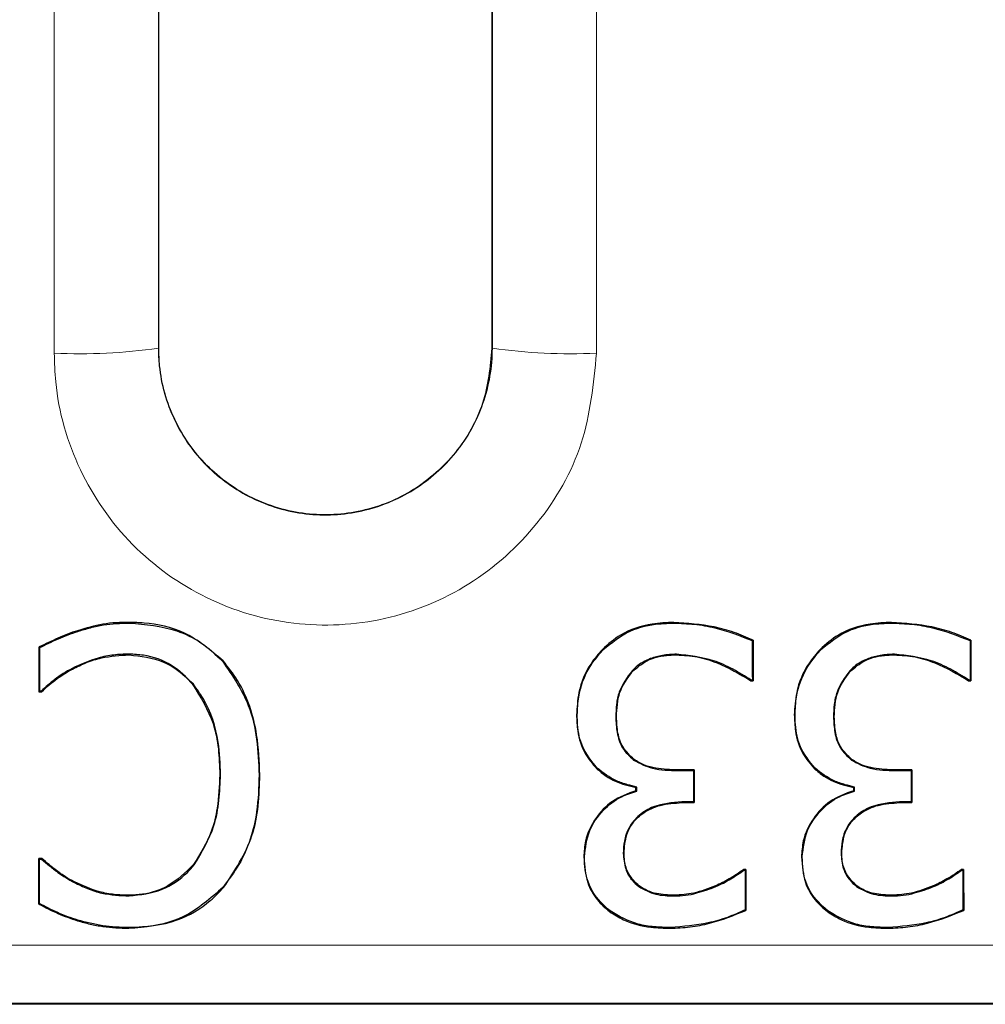
# Model space of a CAD drawing. Units: millimetres. Extents: x 0 to 420, y 0 to 297.
# Drawn here: x 185 to 190, y 128 to 133 of the extents above; entities that cross this region are included whole.
import ezdxf

# ---------------------------------------------------------------- set-up
doc = ezdxf.new("R2010")
doc.units = ezdxf.units.MM

msp = doc.modelspace()

# ---------------------------------------------------------------- linework, layer by layer
at = {"color": 8, "linetype": 'Continuous', "lineweight": 18}
for p, q in [((185.9962, 131.6328), (185.9944, 131.6328)), ((187.5962, 131.6328), (187.598, 131.6328)), ((185.6077, 130.2732), (185.6066, 130.2766)), ((188.5077, 129.4544), (188.5078, 129.4509)), ((189.5533, 129.4544), (189.5533, 129.4509)), ((96.0484, 128.7675), (195.824, 128.7675))]:
    msp.add_line(p, q, dxfattribs=at)
at = {"color": 7, "linetype": 'Continuous', "lineweight": 25}
for p, q in [((185.8552, 130.3128), (185.8553, 130.3163)), ((188.4687, 130.3128), (188.4687, 130.3163)), ((189.5143, 130.3128), (189.5143, 130.3163)), ((185.425, 130.1963), (185.4215, 130.1986)), ((188.8461, 130.2287), (188.8495, 130.231)), ((189.8916, 130.2287), (189.8951, 130.231)), ((185.854, 130.164), (185.8539, 130.1605)), ((188.1286, 130.1844), (188.1261, 130.1868)), ((188.4826, 130.164), (188.4826, 130.1605)), ((189.1742, 130.1844), (189.1717, 130.1868)), ((189.5282, 130.164), (189.5281, 130.1605)), ((185.5798, 130.0955), (185.5815, 130.0924)), ((186.3033, 130.1289), (186.3059, 130.1313)), ((188.2686, 130.0839), (188.2711, 130.0815)), ((189.3141, 130.0839), (189.3167, 130.0815)), ((186.1625, 130.0194), (186.1598, 130.0172)), ((188.84, 130.0398), (188.8389, 130.0363)), ((188.8389, 130.0363), (188.8497, 130.0363)), ((188.8462, 130.0398), (188.84, 130.0398)), ((188.8462, 130.0398), (188.8497, 130.0363)), ((189.8856, 130.0398), (189.8845, 130.0363)), ((189.8845, 130.0363), (189.8953, 130.0363)), ((189.8918, 130.0398), (189.8856, 130.0398)), ((189.8918, 130.0398), (189.8953, 130.0363)), ((185.4248, 129.9866), (185.4213, 129.9831)), ((185.4213, 129.9831), (185.4332, 129.9831)), ((185.4319, 129.9866), (185.4248, 129.9866)), ((185.4319, 129.9866), (185.4332, 129.9831)), ((188.0057, 129.8721), (188.0022, 129.8721)), ((188.1907, 129.8624), (188.1942, 129.8625)), ((189.0513, 129.8721), (189.0478, 129.8721)), ((189.2363, 129.8624), (189.2398, 129.8625)), ((188.2762, 129.6556), (188.2783, 129.6585)), ((189.3218, 129.6556), (189.3239, 129.6585)), ((186.2928, 129.5853), (186.2893, 129.5853)), ((186.4783, 129.5842), (186.4818, 129.5842)), ((188.1018, 129.6164), (188.0993, 129.6139)), ((188.4883, 129.6047), (188.4884, 129.6082)), ((188.4883, 129.6047), (188.5631, 129.6047)), ((188.5666, 129.6082), (188.4884, 129.6082)), ((188.5631, 129.6047), (188.5666, 129.6082)), ((189.1473, 129.6164), (189.1449, 129.6139)), ((189.6122, 129.6082), (189.5339, 129.6082)), ((189.5339, 129.6047), (189.5339, 129.6082)), ((189.5339, 129.6047), (189.6087, 129.6047)), ((189.6087, 129.6047), (189.6122, 129.6082)), ((188.2911, 129.5261), (188.2876, 129.5233)), ((188.2911, 129.5056), (188.2911, 129.5261)), ((189.3367, 129.5261), (189.3332, 129.5233)), ((189.3367, 129.5056), (189.3367, 129.5261)), ((188.2876, 129.5083), (188.2876, 129.5233)), ((188.2911, 129.5056), (188.2876, 129.5083)), ((189.3332, 129.5083), (189.3332, 129.5233)), ((189.3367, 129.5056), (189.3332, 129.5083)), ((188.5633, 129.4544), (188.5077, 129.4544)), ((188.5078, 129.4509), (188.5668, 129.4509)), ((188.5633, 129.4544), (188.5668, 129.4509)), ((189.6089, 129.4544), (189.5533, 129.4544)), ((189.5533, 129.4509), (189.6124, 129.4509)), ((189.6089, 129.4544), (189.6124, 129.4509)), ((188.2268, 129.2076), (188.2303, 129.2076)), ((189.2724, 129.2076), (189.2759, 129.2076)), ((185.4344, 129.1833), (185.4205, 129.1833)), ((185.424, 129.1798), (185.4205, 129.1833)), ((185.424, 129.1798), (185.4331, 129.1798)), ((185.4331, 129.1798), (185.4344, 129.1833)), ((186.1665, 129.1518), (186.1638, 129.154)), ((188.0405, 129.1902), (188.037, 129.1901)), ((189.086, 129.1902), (189.0825, 129.1901)), ((188.8152, 129.1302), (188.8051, 129.1302)), ((188.8062, 129.1267), (188.8051, 129.1302)), ((188.8062, 129.1267), (188.8117, 129.1267)), ((188.8117, 129.1267), (188.8152, 129.1302)), ((189.8608, 129.1302), (189.8507, 129.1302)), ((189.8518, 129.1267), (189.8507, 129.1302)), ((189.8518, 129.1267), (189.8573, 129.1267)), ((189.8573, 129.1267), (189.8608, 129.1302)), ((185.5898, 129.0674), (185.5914, 129.0705)), ((185.8539, 129.0028), (185.8539, 129.0063)), ((186.3049, 129.0455), (186.3076, 129.0432)), ((188.3007, 129.0481), (188.3028, 129.0509)), ((188.4712, 129.0028), (188.4712, 129.0063)), ((188.6705, 129.0479), (188.6692, 129.0511)), ((189.3462, 129.0481), (189.3483, 129.0509)), ((189.5168, 129.0028), (189.5168, 129.0063)), ((189.7161, 129.0479), (189.7147, 129.0511)), ((185.4238, 128.9661), (185.4203, 128.964)), ((188.1629, 128.9309), (188.1608, 128.928)), ((188.8119, 128.9359), (188.8154, 128.9338)), ((189.2085, 128.9309), (189.2064, 128.928)), ((189.8575, 128.9359), (189.861, 128.9338)), ((185.6072, 128.8871), (185.6062, 128.8838)), ((185.8525, 128.8513), (185.8525, 128.8478)), ((188.4526, 128.8513), (188.4527, 128.8478)), ((189.4982, 128.8513), (189.4982, 128.8478)), ((195.8288, 128.4865), (96.0436, 128.4865)), ((195.8362, 128.4828), (96.0362, 128.4828))]:
    msp.add_line(p, q, dxfattribs=at)
at = {"color": 8, "linetype": 'Continuous', "lineweight": 18}
for centre, start, end in [((185.6177, 134.2663), 267.3446, 278.1412), ((187.9747, 134.2663), 261.8588, 272.6554)]:
    msp.add_arc(centre, 2.6603, start, end, dxfattribs=at)
at = {"color": 7, "linetype": 'Continuous', "lineweight": 25}
for centre, major_axis, start_param, end_param in [((182.0954, 140.8328), (0, 190.8531), 4.65551, 4.656641), ((182.0954, 140.8328), (0, 191.0531), 4.655588, 4.656687), ((192.1758, 140.8328), (0, 191.0531), 1.626328, 1.627318), ((192.1758, 140.8328), (0, 190.8531), 1.626375, 1.627396), ((193.2213, 140.8328), (0, 191.0531), 1.626328, 1.627318), ((193.2213, 140.8328), (0, 190.8531), 1.626375, 1.627396), ((191.8922, 140.8328), (0, 191.0531), 1.6296, 1.630388), ((191.8922, 140.8328), (0, 190.8531), 1.629643, 1.630468), ((192.9378, 140.8328), (0, 191.0531), 1.6296, 1.630388), ((192.9378, 140.8328), (0, 190.8531), 1.629643, 1.630468), ((182.0954, 140.8328), (0, 190.8531), 4.650161, 4.651312), ((182.0954, 140.8328), (0, 191.0531), 4.650237, 4.651358), ((192.1403, 140.8328), (0, 191.0531), 1.632106, 1.633107), ((192.1403, 140.8328), (0, 190.8531), 1.632152, 1.633183), ((193.1859, 140.8328), (0, 191.0531), 1.632106, 1.633107), ((193.1859, 140.8328), (0, 190.8531), 1.632152, 1.633183)]:
    msp.add_ellipse(centre, major_axis=major_axis, ratio=0.017455, start_param=start_param, end_param=end_param, dxfattribs=at)
at = {"color": 8, "linetype": 'Continuous', "lineweight": 18}
for points, knots in [([(185.4944, 131.6088), (185.4944, 132.4889), (185.4944, 133.9645), (185.4944, 136.0368), (185.4944, 137.2289), (185.4944, 137.825)], [0, 0, 0, 0, 0.424893, 0.712434, 1, 1, 1, 1]), ([(185.9944, 137.8328), (185.9944, 137.2383), (185.9944, 136.0492), (185.9944, 133.9823), (185.9944, 132.5105), (185.9944, 131.6328)], [0, 0, 0, 0, 0.287566, 0.575107, 1, 1, 1, 1]), ([(187.598, 131.6328), (187.598, 132.2268), (187.598, 133.4148), (187.598, 135.4814), (187.598, 136.9544), (187.598, 137.8328)], [0, 0, 0, 0, 0.287566, 0.575107, 1, 1, 1, 1]), ([(188.098, 137.825), (188.098, 136.9443), (188.098, 135.4675), (188.098, 133.3955), (188.098, 132.2044), (188.098, 131.6088)], [0, 0, 0, 0, 0.424893, 0.712434, 1, 1, 1, 1]), ([(188.098, 131.6088), (188.0836, 131.462), (188.0547, 131.1683), (187.83, 130.7774), (187.4991, 130.4804), (187.086, 130.3108), (186.6414, 130.2878), (186.2144, 130.4135), (185.8526, 130.6737), (185.5983, 131.0388), (185.5022, 131.371), (185.4959, 131.563), (185.4944, 131.6088)], [0, 0, 0, 0, 0.107659, 0.215261, 0.322723, 0.429998, 0.53712, 0.644115, 0.751286, 0.858638, 0.966208, 1, 1, 1, 1]), ([(185.9944, 131.6328), (185.9944, 131.6328), (185.9944, 131.6046), (186.0007, 131.4867), (186.0579, 131.2826), (186.2153, 131.0584), (186.4379, 130.8987), (186.7008, 130.8215), (186.9747, 130.8356), (187.2287, 130.9397), (187.4339, 131.1222), (187.5672, 131.362), (187.598, 131.543), (187.598, 131.6328), (187.598, 131.6328)], [0, 0, 0, 0, 0.000005, 0.033788, 0.141334, 0.248682, 0.355858, 0.462885, 0.57, 0.677311, 0.784785, 0.89237, 0.999995, 1, 1, 1, 1])]:
    msp.add_open_spline(points, degree=3, knots=knots, dxfattribs=at)
at = {"color": 7, "linetype": 'Continuous', "lineweight": 25}
for points, knots in [([(185.9962, 131.6328), (185.9962, 132.5105), (185.9962, 133.9822), (185.9962, 136.0492), (185.9962, 137.2382), (185.9962, 137.8328)], [0, 0, 0, 0, 0.4248734, 0.712424, 1, 1, 1, 1]), ([(187.5962, 137.8328), (187.5962, 136.9544), (187.5962, 135.4815), (187.5962, 133.4149), (187.5962, 132.2268), (187.5962, 131.6328)], [0, 0, 0, 0, 0.424873, 0.712424, 1, 1, 1, 1]), ([(187.5962, 131.6328), (187.5873, 131.5428), (187.5696, 131.3627), (187.4315, 131.1231), (187.2281, 130.9411), (186.9743, 130.8372), (186.7011, 130.8231), (186.4387, 130.9001), (186.2164, 131.0595), (186.0601, 131.2833), (186.001, 131.487), (185.9971, 131.6047), (185.9962, 131.6328)], [0, 0, 0, 0, 0.107516, 0.215033, 0.32249, 0.429865, 0.537156, 0.644263, 0.751508, 0.858805, 0.966242, 1, 1, 1, 1]), ([(185.8553, 130.3163), (185.834, 130.3161), (185.7915, 130.3157), (185.7074, 130.3067), (185.6468, 130.2886), (185.6066, 130.2766)], [0, 0, 0, 0, 0.251877, 0.504142, 1, 1, 1, 1]), ([(185.6077, 130.2732), (185.628, 130.2793), (185.6687, 130.2916), (185.7507, 130.3106), (185.8137, 130.3119), (185.8552, 130.3128)], [0, 0, 0, 0, 0.252984, 0.506308, 1, 1, 1, 1]), ([(185.8552, 130.3128), (185.9324, 130.3062), (186.053, 130.2958), (186.2053, 130.2225), (186.27, 130.1607), (186.3033, 130.1289)], [0, 0, 0, 0, 0.462813, 0.723251, 1, 1, 1, 1]), ([(186.3059, 130.1313), (186.2462, 130.1822), (186.136, 130.2764), (185.9677, 130.3129), (185.8788, 130.3156), (185.8553, 130.3163)], [0, 0, 0, 0, 0.464572, 0.858696, 1, 1, 1, 1]), ([(188.4687, 130.3163), (188.4344, 130.3148), (188.3464, 130.311), (188.2227, 130.2717), (188.1541, 130.2115), (188.1261, 130.1868)], [0, 0, 0, 0, 0.274867, 0.703768, 1, 1, 1, 1]), ([(188.1286, 130.1844), (188.1705, 130.2184), (188.2499, 130.2829), (188.375, 130.3101), (188.4457, 130.3122), (188.4687, 130.3128)], [0, 0, 0, 0, 0.429214, 0.814078, 1, 1, 1, 1]), ([(188.8495, 130.231), (188.8195, 130.2441), (188.7592, 130.2705), (188.6322, 130.3052), (188.5339, 130.3119), (188.4687, 130.3163)], [0, 0, 0, 0, 0.249885, 0.502642, 1, 1, 1, 1]), ([(188.4687, 130.3128), (188.5018, 130.3117), (188.568, 130.3093), (188.6964, 130.2874), (188.7867, 130.252), (188.8461, 130.2287)], [0, 0, 0, 0, 0.254877, 0.510219, 1, 1, 1, 1]), ([(189.5143, 130.3163), (189.4799, 130.3148), (189.392, 130.311), (189.2682, 130.2717), (189.1997, 130.2115), (189.1717, 130.1868)], [0, 0, 0, 0, 0.274867, 0.703768, 1, 1, 1, 1]), ([(189.1742, 130.1844), (189.2161, 130.2184), (189.2955, 130.2829), (189.4205, 130.3101), (189.4912, 130.3122), (189.5143, 130.3128)], [0, 0, 0, 0, 0.429214, 0.814078, 1, 1, 1, 1]), ([(189.8951, 130.231), (189.8651, 130.2441), (189.8048, 130.2705), (189.6778, 130.3052), (189.5795, 130.3119), (189.5143, 130.3163)], [0, 0, 0, 0, 0.249885, 0.502642, 1, 1, 1, 1]), ([(189.5143, 130.3128), (189.5473, 130.3117), (189.6135, 130.3093), (189.742, 130.2874), (189.8323, 130.252), (189.8916, 130.2287)], [0, 0, 0, 0, 0.254877, 0.510219, 1, 1, 1, 1]), ([(185.6066, 130.2766), (185.5904, 130.2714), (185.558, 130.261), (185.4964, 130.2343), (185.4513, 130.2128), (185.4215, 130.1986)], [0, 0, 0, 0, 0.253962, 0.508066, 1, 1, 1, 1]), ([(185.425, 130.1963), (185.4395, 130.2029), (185.4694, 130.2166), (185.5287, 130.246), (185.5762, 130.2624), (185.6077, 130.2732)], [0, 0, 0, 0, 0.240327, 0.497804, 1, 1, 1, 1]), ([(185.854, 130.164), (185.8293, 130.1633), (185.7792, 130.1618), (185.6853, 130.1432), (185.6209, 130.1141), (185.5798, 130.0955)], [0, 0, 0, 0, 0.259662, 0.526712, 1, 1, 1, 1]), ([(185.5815, 130.0924), (185.6038, 130.1032), (185.6489, 130.1251), (185.7396, 130.1537), (185.8095, 130.1579), (185.8539, 130.1605)], [0, 0, 0, 0, 0.262258, 0.530687, 1, 1, 1, 1]), ([(185.8539, 130.1605), (185.9105, 130.1539), (186.0088, 130.1423), (186.1082, 130.0754), (186.1477, 130.0308), (186.1598, 130.0172)], [0, 0, 0, 0, 0.4846677, 0.842973, 1, 1, 1, 1]), ([(186.1625, 130.0194), (186.1295, 130.0525), (186.0627, 130.1194), (185.9477, 130.1595), (185.8771, 130.1629), (185.854, 130.164)], [0, 0, 0, 0, 0.396001, 0.801542, 1, 1, 1, 1]), ([(188.1261, 130.1868), (188.1071, 130.1647), (188.0553, 130.1044), (188.0095, 129.9944), (188.0044, 129.9082), (188.0022, 129.8721)], [0, 0, 0, 0, 0.2530754, 0.687166, 1, 1, 1, 1]), ([(188.0057, 129.8721), (188.0071, 129.9013), (188.0108, 129.9792), (188.0505, 130.0906), (188.1052, 130.1564), (188.1286, 130.1844)], [0, 0, 0, 0, 0.2547616, 0.6820562, 1, 1, 1, 1]), ([(188.4826, 130.164), (188.4599, 130.1626), (188.4175, 130.16), (188.351, 130.1424), (188.3004, 130.1162), (188.2752, 130.0907), (188.2686, 130.0839)], [0, 0, 0, 0, 0.289527, 0.54202, 0.878219, 1, 1, 1, 1]), ([(188.2711, 130.0815), (188.2933, 130.1001), (188.3443, 130.1427), (188.4231, 130.1586), (188.4713, 130.1601), (188.4826, 130.1605)], [0, 0, 0, 0, 0.37165, 0.853413, 1, 1, 1, 1]), ([(188.84, 130.0398), (188.8117, 130.0577), (188.7545, 130.0938), (188.6369, 130.1462), (188.5427, 130.1571), (188.4826, 130.164)], [0, 0, 0, 0, 0.262797, 0.529524, 1, 1, 1, 1]), ([(188.4826, 130.1605), (188.5159, 130.1585), (188.5825, 130.1546), (188.7051, 130.1155), (188.7864, 130.0674), (188.8389, 130.0363)], [0, 0, 0, 0, 0.261224, 0.52203, 1, 1, 1, 1]), ([(189.1717, 130.1868), (189.1526, 130.1647), (189.1009, 130.1044), (189.055, 129.9944), (189.0499, 129.9082), (189.0478, 129.8721)], [0, 0, 0, 0, 0.253075, 0.687166, 1, 1, 1, 1]), ([(189.0513, 129.8721), (189.0527, 129.9013), (189.0564, 129.9792), (189.096, 130.0906), (189.1508, 130.1564), (189.1742, 130.1844)], [0, 0, 0, 0, 0.2547616, 0.6820562, 1, 1, 1, 1]), ([(189.5282, 130.164), (189.5055, 130.1626), (189.4631, 130.16), (189.3965, 130.1424), (189.3459, 130.1162), (189.3208, 130.0907), (189.3141, 130.0839)], [0, 0, 0, 0, 0.289527, 0.54202, 0.878219, 1, 1, 1, 1]), ([(189.3167, 130.0815), (189.3389, 130.1001), (189.3898, 130.1427), (189.4686, 130.1586), (189.5169, 130.1601), (189.5281, 130.1605)], [0, 0, 0, 0, 0.37165, 0.853413, 1, 1, 1, 1]), ([(189.5281, 130.1605), (189.5615, 130.1585), (189.6281, 130.1546), (189.7507, 130.1155), (189.8319, 130.0674), (189.8845, 130.0363)], [0, 0, 0, 0, 0.261224, 0.52203, 1, 1, 1, 1]), ([(189.8856, 130.0398), (189.8572, 130.0577), (189.8001, 130.0938), (189.6824, 130.1462), (189.5883, 130.1571), (189.5282, 130.164)], [0, 0, 0, 0, 0.262797, 0.529524, 1, 1, 1, 1]), ([(185.5798, 130.0955), (185.5658, 130.0874), (185.5373, 130.0711), (185.4868, 130.0361), (185.4531, 130.0058), (185.4319, 129.9866)], [0, 0, 0, 0, 0.263163, 0.533792, 1, 1, 1, 1]), ([(186.3033, 130.1289), (186.3499, 130.0608), (186.4282, 129.9464), (186.4715, 129.7539), (186.4761, 129.6413), (186.4783, 129.5842)], [0, 0, 0, 0, 0.420123, 0.705519, 1, 1, 1, 1]), ([(186.4818, 129.5842), (186.479, 129.6484), (186.4721, 129.8049), (186.4111, 129.998), (186.3298, 130.101), (186.3059, 130.1313)], [0, 0, 0, 0, 0.3299137, 0.8030216, 1, 1, 1, 1]), ([(185.4332, 129.9831), (185.4453, 129.9942), (185.4697, 130.0164), (185.5178, 130.055), (185.5568, 130.0779), (185.5815, 130.0924)], [0, 0, 0, 0, 0.266278, 0.53598, 1, 1, 1, 1]), ([(188.2686, 130.0839), (188.2446, 130.0514), (188.2086, 130.0024), (188.1925, 129.9229), (188.1913, 129.8826), (188.1907, 129.8624)], [0, 0, 0, 0, 0.496122, 0.747345, 1, 1, 1, 1]), ([(188.1942, 129.8625), (188.1959, 129.903), (188.1993, 129.9838), (188.2472, 130.049), (188.2711, 130.0815)], [0, 0, 0, 0, 0.501613, 1, 1, 1, 1]), ([(189.3141, 130.0839), (189.2902, 130.0514), (189.2542, 130.0024), (189.238, 129.9229), (189.2369, 129.8826), (189.2363, 129.8624)], [0, 0, 0, 0, 0.496122, 0.747345, 1, 1, 1, 1]), ([(189.2398, 129.8625), (189.2415, 129.903), (189.2449, 129.9838), (189.2928, 130.049), (189.3167, 130.0815)], [0, 0, 0, 0, 0.501613, 1, 1, 1, 1]), ([(186.1598, 130.0172), (186.1972, 129.957), (186.2566, 129.8614), (186.2858, 129.7094), (186.2881, 129.6267), (186.2893, 129.5853)], [0, 0, 0, 0, 0.458282, 0.728645, 1, 1, 1, 1]), ([(186.2928, 129.5853), (186.291, 129.6376), (186.2866, 129.7635), (186.2386, 129.915), (186.1788, 129.9971), (186.1625, 130.0194)], [0, 0, 0, 0, 0.340523, 0.820424, 1, 1, 1, 1]), ([(188.0022, 129.8721), (188.0032, 129.8463), (188.0055, 129.7829), (188.0341, 129.6897), (188.0791, 129.6374), (188.0993, 129.6139)], [0, 0, 0, 0, 0.27412, 0.672939, 1, 1, 1, 1]), ([(188.1018, 129.6164), (188.0754, 129.6489), (188.0258, 129.7102), (188.0072, 129.8047), (188.0061, 129.8566), (188.0057, 129.8721)], [0, 0, 0, 0, 0.442094, 0.833146, 1, 1, 1, 1]), ([(188.1907, 129.8624), (188.1917, 129.8374), (188.1938, 129.7865), (188.2183, 129.7103), (188.2568, 129.6739), (188.2762, 129.6556)], [0, 0, 0, 0, 0.324585, 0.659663, 1, 1, 1, 1]), ([(188.2783, 129.6585), (188.2587, 129.6771), (188.2216, 129.7123), (188.1973, 129.7871), (188.1953, 129.8367), (188.1942, 129.8625)], [0, 0, 0, 0, 0.349372, 0.660937, 1, 1, 1, 1]), ([(189.0478, 129.8721), (189.0488, 129.8463), (189.0511, 129.7829), (189.0796, 129.6897), (189.1246, 129.6374), (189.1449, 129.6139)], [0, 0, 0, 0, 0.2741198, 0.6729385, 1, 1, 1, 1]), ([(189.1473, 129.6164), (189.121, 129.6489), (189.0713, 129.7102), (189.0528, 129.8047), (189.0517, 129.8566), (189.0513, 129.8721)], [0, 0, 0, 0, 0.442094, 0.833146, 1, 1, 1, 1]), ([(189.2363, 129.8624), (189.2373, 129.8374), (189.2394, 129.7865), (189.2639, 129.7103), (189.3024, 129.6739), (189.3218, 129.6556)], [0, 0, 0, 0, 0.324585, 0.659663, 1, 1, 1, 1]), ([(189.3239, 129.6585), (189.3043, 129.6771), (189.2672, 129.7123), (189.2429, 129.7871), (189.2409, 129.8367), (189.2398, 129.8625)], [0, 0, 0, 0, 0.349372, 0.660937, 1, 1, 1, 1]), ([(188.2762, 129.6556), (188.3057, 129.6401), (188.3535, 129.615), (188.4275, 129.6068), (188.4681, 129.6054), (188.4883, 129.6047)], [0, 0, 0, 0, 0.44688, 0.725096, 1, 1, 1, 1]), ([(188.4884, 129.6082), (188.4531, 129.6095), (188.3992, 129.6116), (188.3272, 129.6286), (188.2947, 129.6484), (188.2783, 129.6585)], [0, 0, 0, 0, 0.482507, 0.73826, 1, 1, 1, 1]), ([(189.3218, 129.6556), (189.3513, 129.6401), (189.3991, 129.615), (189.473, 129.6068), (189.5137, 129.6054), (189.5339, 129.6047)], [0, 0, 0, 0, 0.44688, 0.725096, 1, 1, 1, 1]), ([(189.5339, 129.6082), (189.4987, 129.6095), (189.4447, 129.6116), (189.3727, 129.6286), (189.3403, 129.6484), (189.3239, 129.6585)], [0, 0, 0, 0, 0.482507, 0.73826, 1, 1, 1, 1]), ([(186.2893, 129.5853), (186.2869, 129.5318), (186.2828, 129.4396), (186.2481, 129.2898), (186.1957, 129.2053), (186.1638, 129.154)], [0, 0, 0, 0, 0.351887, 0.606125, 1, 1, 1, 1]), ([(186.1665, 129.1518), (186.2029, 129.2128), (186.2606, 129.3097), (186.2884, 129.4617), (186.2913, 129.5441), (186.2928, 129.5853)], [0, 0, 0, 0, 0.460179, 0.730321, 1, 1, 1, 1]), ([(186.4783, 129.5842), (186.4763, 129.525), (186.4712, 129.3772), (186.4128, 129.1871), (186.3319, 129.081), (186.3049, 129.0455)], [0, 0, 0, 0, 0.308287, 0.769151, 1, 1, 1, 1]), ([(186.3076, 129.0432), (186.3608, 129.1236), (186.4411, 129.2449), (186.4774, 129.4369), (186.4804, 129.5347), (186.4818, 129.5842)], [0, 0, 0, 0, 0.492531, 0.743169, 1, 1, 1, 1]), ([(188.0993, 129.6139), (188.1137, 129.6014), (188.1541, 129.5666), (188.2209, 129.5393), (188.2709, 129.5273), (188.2876, 129.5233)], [0, 0, 0, 0, 0.269206, 0.755104, 1, 1, 1, 1]), ([(188.2911, 129.5261), (188.2764, 129.5296), (188.2433, 129.5375), (188.1754, 129.5594), (188.131, 129.5938), (188.1018, 129.6164)], [0, 0, 0, 0, 0.213983, 0.482603, 1, 1, 1, 1]), ([(189.1449, 129.6139), (189.1593, 129.6014), (189.1997, 129.5666), (189.2664, 129.5393), (189.3164, 129.5273), (189.3332, 129.5233)], [0, 0, 0, 0, 0.269206, 0.755104, 1, 1, 1, 1]), ([(189.3367, 129.5261), (189.322, 129.5296), (189.2888, 129.5375), (189.2209, 129.5594), (189.1765, 129.5938), (189.1473, 129.6164)], [0, 0, 0, 0, 0.213983, 0.482603, 1, 1, 1, 1]), ([(188.2876, 129.5083), (188.248, 129.4939), (188.1718, 129.4663), (188.0887, 129.3765), (188.0423, 129.2812), (188.0385, 129.216), (188.037, 129.1901)], [0, 0, 0, 0, 0.286655, 0.55173, 0.822199, 1, 1, 1, 1]), ([(188.0405, 129.1902), (188.0453, 129.2339), (188.0543, 129.3166), (188.1254, 129.4152), (188.2058, 129.4797), (188.2659, 129.4979), (188.2911, 129.5056)], [0, 0, 0, 0, 0.300158, 0.56782, 0.818832, 1, 1, 1, 1]), ([(189.3332, 129.5083), (189.2936, 129.4939), (189.2173, 129.4663), (189.1343, 129.3765), (189.0879, 129.2812), (189.0841, 129.216), (189.0825, 129.1901)], [0, 0, 0, 0, 0.286655, 0.55173, 0.822199, 1, 1, 1, 1]), ([(189.086, 129.1902), (189.0908, 129.2339), (189.0999, 129.3166), (189.171, 129.4152), (189.2514, 129.4797), (189.3115, 129.4979), (189.3367, 129.5056)], [0, 0, 0, 0, 0.300158, 0.56782, 0.818832, 1, 1, 1, 1]), ([(188.5077, 129.4544), (188.4612, 129.4507), (188.3883, 129.445), (188.3015, 129.3944), (188.252, 129.3357), (188.2295, 129.2694), (188.2277, 129.2271), (188.2268, 129.2076)], [0, 0, 0, 0, 0.326702, 0.51205, 0.698799, 0.861305, 1, 1, 1, 1]), ([(188.2303, 129.2076), (188.2324, 129.2383), (188.236, 129.2914), (188.2727, 129.3591), (188.3283, 129.4089), (188.4087, 129.445), (188.4729, 129.4488), (188.5078, 129.4509)], [0, 0, 0, 0, 0.21928, 0.379705, 0.540221, 0.750196, 1, 1, 1, 1]), ([(189.5533, 129.4544), (189.5068, 129.4507), (189.4339, 129.445), (189.3471, 129.3944), (189.2976, 129.3357), (189.275, 129.2694), (189.2732, 129.2271), (189.2724, 129.2076)], [0, 0, 0, 0, 0.326702, 0.51205, 0.698799, 0.861305, 1, 1, 1, 1]), ([(189.2759, 129.2076), (189.278, 129.2383), (189.2816, 129.2914), (189.3183, 129.3591), (189.3738, 129.4089), (189.4543, 129.445), (189.5185, 129.4488), (189.5533, 129.4509)], [0, 0, 0, 0, 0.21928, 0.379705, 0.540221, 0.750196, 1, 1, 1, 1]), ([(188.2268, 129.2076), (188.2287, 129.1824), (188.2321, 129.1365), (188.2629, 129.0819), (188.2895, 129.0581), (188.3007, 129.0481)], [0, 0, 0, 0, 0.412901, 0.752109, 1, 1, 1, 1]), ([(188.3028, 129.0509), (188.2844, 129.0689), (188.2498, 129.1027), (188.2322, 129.1618), (188.2308, 129.1958), (188.2303, 129.2076)], [0, 0, 0, 0, 0.426192, 0.8018731, 1, 1, 1, 1]), ([(189.2724, 129.2076), (189.2743, 129.1824), (189.2777, 129.1365), (189.3085, 129.0819), (189.335, 129.0581), (189.3462, 129.0481)], [0, 0, 0, 0, 0.412901, 0.752109, 1, 1, 1, 1]), ([(189.3483, 129.0509), (189.3299, 129.0689), (189.2953, 129.1027), (189.2777, 129.1618), (189.2764, 129.1958), (189.2759, 129.2076)], [0, 0, 0, 0, 0.426192, 0.801873, 1, 1, 1, 1]), ([(185.4331, 129.1798), (185.4458, 129.1691), (185.4714, 129.1474), (185.5215, 129.1067), (185.5631, 129.0828), (185.5898, 129.0674)], [0, 0, 0, 0, 0.257007, 0.522279, 1, 1, 1, 1]), ([(185.5914, 129.0705), (185.5769, 129.0786), (185.5474, 129.0951), (185.4942, 129.132), (185.4578, 129.1632), (185.4344, 129.1833)], [0, 0, 0, 0, 0.257866, 0.522612, 1, 1, 1, 1]), ([(186.1638, 129.154), (186.1249, 129.1161), (186.0551, 129.0481), (185.9393, 129.0101), (185.8753, 129.0072), (185.8539, 129.0063)], [0, 0, 0, 0, 0.455833, 0.818233, 1, 1, 1, 1]), ([(185.8539, 129.0028), (185.908, 129.009), (186.0114, 129.0209), (186.1129, 129.0912), (186.1559, 129.1398), (186.1665, 129.1518)], [0, 0, 0, 0, 0.45291, 0.864733, 1, 1, 1, 1]), ([(188.037, 129.1901), (188.04, 129.1487), (188.0454, 129.0749), (188.0952, 128.9841), (188.1403, 128.9456), (188.1608, 128.928)], [0, 0, 0, 0, 0.4107627, 0.7318842, 1, 1, 1, 1]), ([(188.1629, 128.9309), (188.132, 128.9594), (188.0743, 129.0126), (188.0435, 129.1109), (188.0413, 129.1684), (188.0405, 129.1902)], [0, 0, 0, 0, 0.417886, 0.779752, 1, 1, 1, 1]), ([(189.0825, 129.1901), (189.0856, 129.1487), (189.091, 129.0749), (189.1408, 128.9841), (189.1859, 128.9456), (189.2064, 128.928)], [0, 0, 0, 0, 0.410763, 0.731884, 1, 1, 1, 1]), ([(189.2085, 128.9309), (189.1775, 128.9594), (189.1199, 129.0126), (189.0891, 129.1109), (189.0869, 129.1684), (189.086, 129.1902)], [0, 0, 0, 0, 0.4178863, 0.7797516, 1, 1, 1, 1]), ([(188.8051, 129.1302), (188.7937, 129.1223), (188.7707, 129.1066), (188.7266, 129.078), (188.6915, 129.0616), (188.6692, 129.0511)], [0, 0, 0, 0, 0.2642853, 0.5300452, 1, 1, 1, 1]), ([(188.6705, 129.0479), (188.6828, 129.0534), (188.7079, 129.0647), (188.7536, 129.0906), (188.7856, 129.1126), (188.8062, 129.1267)], [0, 0, 0, 0, 0.257977, 0.524486, 1, 1, 1, 1]), ([(189.8507, 129.1302), (189.8392, 129.1223), (189.8163, 129.1066), (189.7721, 129.078), (189.7371, 129.0616), (189.7147, 129.0511)], [0, 0, 0, 0, 0.264285, 0.530045, 1, 1, 1, 1]), ([(189.7161, 129.0479), (189.7284, 129.0534), (189.7535, 129.0647), (189.7992, 129.0906), (189.8312, 129.1126), (189.8518, 129.1267)], [0, 0, 0, 0, 0.257977, 0.524486, 1, 1, 1, 1]), ([(185.5898, 129.0674), (185.6111, 129.0573), (185.6543, 129.0368), (185.7419, 129.0084), (185.8101, 129.005), (185.8539, 129.0028)], [0, 0, 0, 0, 0.257483, 0.523137, 1, 1, 1, 1]), ([(185.8539, 129.0063), (185.8302, 129.0068), (185.7822, 129.008), (185.6922, 129.0248), (185.6307, 129.0527), (185.5914, 129.0705)], [0, 0, 0, 0, 0.260482, 0.527816, 1, 1, 1, 1]), ([(186.3049, 129.0455), (186.2452, 128.992), (186.1344, 128.8926), (185.9637, 128.8541), (185.8743, 128.8518), (185.8525, 128.8513)], [0, 0, 0, 0, 0.468726, 0.870333, 1, 1, 1, 1]), ([(185.8525, 128.8478), (185.9317, 128.8547), (186.0728, 128.867), (186.2239, 128.956), (186.287, 129.0218), (186.3076, 129.0432)], [0, 0, 0, 0, 0.46301, 0.824663, 1, 1, 1, 1]), ([(188.3007, 129.0481), (188.3272, 129.0337), (188.367, 129.0121), (188.4267, 129.0043), (188.4565, 129.0033), (188.4712, 129.0028)], [0, 0, 0, 0, 0.499656, 0.752439, 1, 1, 1, 1]), ([(188.4712, 129.0063), (188.4428, 129.0076), (188.3992, 129.0096), (188.342, 129.0264), (188.3159, 129.0427), (188.3028, 129.0509)], [0, 0, 0, 0, 0.4804576, 0.7379677, 1, 1, 1, 1]), ([(188.6692, 129.0511), (188.6523, 129.0446), (188.6181, 129.0315), (188.5527, 129.0119), (188.5026, 129.0085), (188.4712, 129.0063)], [0, 0, 0, 0, 0.265922, 0.538564, 1, 1, 1, 1]), ([(188.4712, 129.0028), (188.4892, 129.0034), (188.5258, 129.0047), (188.5931, 129.0191), (188.6405, 129.0367), (188.6705, 129.0479)], [0, 0, 0, 0, 0.262411, 0.53349, 1, 1, 1, 1]), ([(189.3462, 129.0481), (189.3727, 129.0337), (189.4126, 129.0121), (189.4723, 129.0043), (189.502, 129.0033), (189.5168, 129.0028)], [0, 0, 0, 0, 0.499656, 0.752439, 1, 1, 1, 1]), ([(189.5168, 129.0063), (189.4884, 129.0076), (189.4448, 129.0096), (189.3875, 129.0264), (189.3615, 129.0427), (189.3483, 129.0509)], [0, 0, 0, 0, 0.480458, 0.737968, 1, 1, 1, 1]), ([(189.7147, 129.0511), (189.6978, 129.0446), (189.6637, 129.0315), (189.5982, 129.0119), (189.5482, 129.0085), (189.5168, 129.0063)], [0, 0, 0, 0, 0.265922, 0.538564, 1, 1, 1, 1]), ([(189.5168, 129.0028), (189.5348, 129.0034), (189.5714, 129.0047), (189.6387, 129.0191), (189.6861, 129.0367), (189.7161, 129.0479)], [0, 0, 0, 0, 0.262411, 0.53349, 1, 1, 1, 1]), ([(185.4203, 128.964), (185.4352, 128.9562), (185.4653, 128.9407), (185.5263, 128.9115), (185.5743, 128.8948), (185.6062, 128.8838)], [0, 0, 0, 0, 0.249408, 0.500453, 1, 1, 1, 1]), ([(185.6072, 128.8871), (185.5911, 128.8924), (185.5589, 128.9029), (185.4972, 128.9285), (185.453, 128.9512), (185.4238, 128.9661)], [0, 0, 0, 0, 0.254021, 0.508602, 1, 1, 1, 1]), ([(188.1608, 128.928), (188.1828, 128.914), (188.2431, 128.8756), (188.3452, 128.8511), (188.4215, 128.8487), (188.4527, 128.8478)], [0, 0, 0, 0, 0.253465, 0.695814, 1, 1, 1, 1]), ([(188.4526, 128.8513), (188.4268, 128.852), (188.375, 128.8536), (188.2734, 128.8682), (188.2067, 128.906), (188.1629, 128.9309)], [0, 0, 0, 0, 0.2548144, 0.5100655, 1, 1, 1, 1]), ([(188.8119, 128.9359), (188.7837, 128.9233), (188.7265, 128.8978), (188.6068, 128.8638), (188.5139, 128.8562), (188.4526, 128.8513)], [0, 0, 0, 0, 0.249679, 0.50552, 1, 1, 1, 1]), ([(188.4527, 128.8478), (188.4843, 128.8491), (188.5477, 128.8518), (188.6712, 128.8755), (188.7581, 128.9106), (188.8154, 128.9338)], [0, 0, 0, 0, 0.253305, 0.506725, 1, 1, 1, 1]), ([(189.2064, 128.928), (189.2283, 128.914), (189.2886, 128.8756), (189.3907, 128.8511), (189.4671, 128.8487), (189.4982, 128.8478)], [0, 0, 0, 0, 0.253465, 0.695814, 1, 1, 1, 1]), ([(189.4982, 128.8513), (189.4723, 128.852), (189.4206, 128.8536), (189.319, 128.8682), (189.2523, 128.906), (189.2085, 128.9309)], [0, 0, 0, 0, 0.254814, 0.510065, 1, 1, 1, 1]), ([(189.8575, 128.9359), (189.8293, 128.9233), (189.772, 128.8978), (189.6523, 128.8638), (189.5594, 128.8562), (189.4982, 128.8513)], [0, 0, 0, 0, 0.249679, 0.50552, 1, 1, 1, 1]), ([(189.4982, 128.8478), (189.5299, 128.8491), (189.5933, 128.8518), (189.7168, 128.8755), (189.8036, 128.9106), (189.861, 128.9338)], [0, 0, 0, 0, 0.253305, 0.506725, 1, 1, 1, 1]), ([(185.6062, 128.8838), (185.6264, 128.8783), (185.6666, 128.8672), (185.7485, 128.8515), (185.811, 128.8493), (185.8525, 128.8478)], [0, 0, 0, 0, 0.250734, 0.50167, 1, 1, 1, 1]), ([(185.8525, 128.8513), (185.8317, 128.8517), (185.7899, 128.8525), (185.7073, 128.8612), (185.6471, 128.8768), (185.6072, 128.8871)], [0, 0, 0, 0, 0.251468, 0.503494, 1, 1, 1, 1])]:
    msp.add_open_spline(points, degree=3, knots=knots, dxfattribs=at)

doc.saveas('drawing.dxf')
